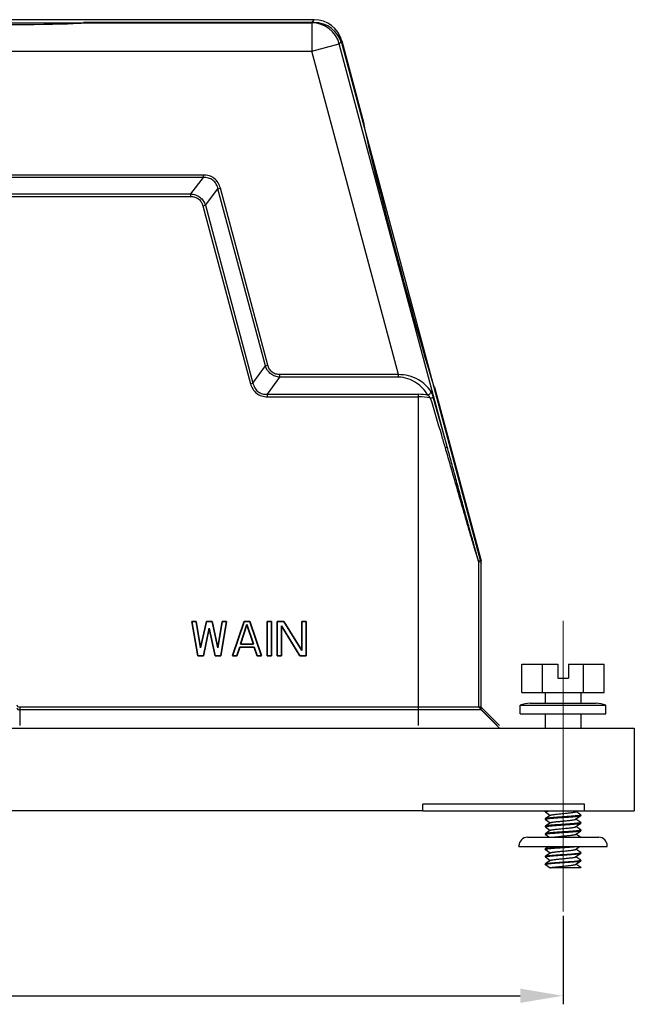
# Model space of a CAD drawing. Units: millimetres. Extents: x 3451 to 4193, y 481 to 1006.
# Drawn here: x 3715 to 3801, y 782 to 920 of the extents above; entities that cross this region are included whole.
import ezdxf

# ---------------------------------------------------------------- set-up
doc = ezdxf.new("R2010")
doc.units = ezdxf.units.MM
doc.header["$LTSCALE"] = 65.395
doc.header["$PDMODE"] = 3
doc.header["$PDSIZE"] = 8
doc.linetypes.add('CENTER', pattern=[0.6, 0.375, -0.075, 0.075, -0.075])
doc.layers.get('0').update_dxf_attribs({"linetype": 'CONTINUOUS', "lineweight": 30})
doc.layers.get('Defpoints').update_dxf_attribs({"linetype": 'CONTINUOUS'})
doc.layers.add('02___PRT_ALL_AXES', color=7, linetype='CONTINUOUS')
doc.layers.add('轮廓线', color=7, linetype='CONTINUOUS')
doc.layers.add('Cen', color=1, linetype='CENTER', lineweight=15)
doc.layers.add('Dim', color=3, linetype='CONTINUOUS', lineweight=15)
doc.styles.add('Romans字体', font='romans.shx', dxfattribs={"width": 0.75})
doc.dimstyles.new('01', dxfattribs={"dimtxt": 8, "dimasz": 6, "dimexe": 1.2, "dimexo": 0.2, "dimgap": 0.5, "dimtad": 1, "dimdec": 1, "dimdsep": 46, "dimtxsty": 'Romans字体', "dimcen": 0, "dimclrd": 1, "dimclre": 6, "dimclrt": 4, "dimazin": 2, "dimtfac": 1, "dimtdec": 1, "dimtofl": 0, "dimtmove": 0, "dimatfit": 3, "dimfxl": 1, "dimtolj": 1, "dimtzin": 0, "dimarcsym": 0})

# ---------------------------------------------------------------- blocks, each defined once
blk = doc.blocks.new('*D4')
at = {"layer": 'Defpoints', "color": 0}
for p in [(3618.2, 796.81), (3791.2, 794.51), (3791.2, 783.11)]:
    blk.add_point(p, dxfattribs=at)
at = {"layer": 'Dim', "color": 6, "lineweight": -2}
for p, q in [((3618.2, 796.61), (3618.2, 781.91)), ((3791.2, 794.31), (3791.2, 781.91))]:
    blk.add_line(p, q, dxfattribs=at)
at = {"layer": 'Dim', "color": 1, "lineweight": -2}
blk.add_line((3624.2, 783.11), (3785.2, 783.11), dxfattribs=at)
at = {"layer": 'Dim', "color": 1}
for points in [[(3624.2, 784.11), (3624.2, 782.11), (3618.2, 783.11)], [(3785.2, 784.11), (3785.2, 782.11), (3791.2, 783.11)]]:
    blk.add_solid(points, dxfattribs=at)
at = {"layer": 'Dim', "color": 4, "insert": (3704.7, 787.61), "char_height": 8, "attachment_point": 5, "style": 'Romans字体'}
blk.add_mtext('\\A1;173', dxfattribs=at)

msp = doc.modelspace()

# ---------------------------------------------------------------- linework, layer by layer
at = {"color": 7, "linetype": 'Continuous'}
for p, q in [((3756.269, 920.045), (3653.135, 920.045)), ((3755.933, 919.607), (3756.269, 920.045)), ((3653.471, 919.607), (3755.933, 919.607)), ((3755.933, 919.607), (3755.933, 915.608)), ((3755.933, 915.608), (3759.796, 916.643)), ((3759.796, 916.643), (3760.132, 917.08)), ((3774.938, 860.135), (3759.796, 916.643)), ((3760.132, 916.68), (3779.685, 843.708)), ((3760.132, 916.68), (3779.685, 843.708)), ((3653.471, 915.608), (3755.933, 915.608)), ((3768.088, 870.246), (3755.933, 915.608)), ((3740.717, 898.252), (3668.687, 898.252)), ((3740.717, 897.898), (3668.687, 897.898)), ((3738.946, 895.591), (3740.717, 897.898)), ((3740.717, 897.898), (3740.717, 898.252)), ((3670.458, 895.591), (3738.946, 895.591)), ((3670.458, 895.238), (3738.946, 895.238)), ((3738.946, 895.238), (3738.946, 895.591)), ((3740.995, 894.019), (3742.766, 896.326)), ((3742.766, 896.326), (3743.107, 896.417)), ((3749.427, 871.466), (3742.766, 896.326)), ((3749.768, 871.557), (3743.107, 896.417)), ((3740.654, 893.927), (3740.995, 894.019)), ((3740.654, 893.927), (3747.339, 868.978)), ((3740.995, 894.019), (3747.68, 869.07)), ((3747.68, 869.07), (3749.427, 871.466)), ((3749.427, 871.466), (3749.768, 871.557)), ((3751.451, 869.899), (3751.451, 870.246)), ((3768.088, 870.246), (3751.451, 870.246)), ((3768.088, 869.899), (3768.088, 870.246)), ((3747.339, 868.978), (3747.68, 869.07)), ((3749.694, 867.49), (3751.451, 869.899)), ((3768.088, 869.899), (3751.451, 869.899)), ((3749.694, 867.143), (3749.694, 867.49)), ((3749.694, 867.49), (3770.888, 867.49)), ((3770.888, 821.045), (3770.888, 867.49)), ((3749.694, 867.143), (3770.888, 867.143)), ((3779.685, 844.108), (3779.37, 844.067)), ((3779.702, 843.979), (3779.387, 843.937)), ((3779.387, 823.605), (3779.387, 843.937)), ((3779.702, 823.605), (3779.702, 843.979)), ((3779.702, 823.205), (3779.702, 843.579)), ((3779.702, 823.205), (3779.702, 843.579)), ((3785.429, 829.645), (3790.452, 829.645)), ((3785.429, 825.645), (3785.429, 829.645)), ((3785.429, 825.645), (3785.429, 829.645)), ((3788.315, 825.645), (3788.315, 829.645)), ((3790.452, 829.645), (3790.452, 827.645)), ((3791.952, 829.645), (3796.976, 829.645)), ((3791.952, 829.645), (3791.952, 827.645)), ((3794.089, 825.645), (3794.089, 829.645)), ((3796.976, 825.645), (3796.976, 829.645)), ((3790.452, 827.645), (3791.952, 827.645)), ((3785.429, 825.645), (3796.976, 825.645)), ((3788.702, 825.645), (3788.702, 824.145)), ((3793.702, 825.645), (3793.702, 824.145)), ((3714.934, 823.605), (3714.934, 821.045)), ((3779.702, 823.605), (3714.934, 823.605)), ((3779.387, 823.605), (3781.947, 821.045)), ((3779.702, 823.605), (3782.262, 821.045)), ((3785.182, 823.872), (3797.222, 823.872)), ((3785.182, 822.645), (3785.182, 823.872)), ((3785.182, 822.645), (3785.182, 823.872)), ((3786.567, 824.145), (3795.837, 824.145)), ((3797.222, 822.645), (3797.222, 823.872)), ((3779.702, 823.205), (3714.934, 823.205)), ((3779.702, 823.205), (3714.934, 823.205)), ((3779.702, 823.205), (3782.262, 820.645)), ((3779.702, 823.205), (3782.262, 820.645)), ((3785.182, 822.645), (3797.222, 822.645)), ((3788.702, 822.645), (3788.702, 820.645)), ((3793.702, 822.645), (3793.702, 820.645)), ((3608.202, 820.645), (3801.202, 820.645)), ((3801.202, 820.645), (3801.202, 809.045)), ((3794.202, 809.982), (3771.512, 809.982)), ((3771.512, 809.045), (3771.512, 809.982)), ((3794.202, 809.045), (3794.202, 809.982)), ((3771.494, 809.045), (3618.181, 809.045)), ((3771.504, 809.045), (3801.202, 809.045)), ((3788.715, 809.013), (3788.702, 808.996)), ((3788.702, 808.996), (3788.702, 808.926)), ((3788.713, 808.91), (3788.702, 808.926)), ((3788.713, 808.91), (3789.408, 808.416)), ((3792.963, 808.921), (3793.137, 809.045)), ((3792.963, 807.866), (3793.691, 808.382)), ((3793.689, 808.485), (3792.996, 808.944)), ((3793.702, 808.468), (3793.689, 808.485)), ((3793.691, 808.382), (3793.702, 808.398)), ((3793.702, 808.468), (3793.702, 808.398)), ((3788.715, 807.957), (3788.702, 807.94)), ((3788.702, 807.94), (3788.702, 807.87)), ((3788.713, 807.854), (3788.702, 807.87)), ((3788.715, 806.902), (3788.702, 806.885)), ((3788.702, 806.885), (3788.702, 806.815)), ((3788.713, 806.799), (3788.702, 806.815)), ((3788.713, 807.854), (3789.408, 807.361)), ((3788.713, 806.799), (3789.408, 806.306)), ((3792.963, 806.81), (3793.691, 807.327)), ((3793.689, 807.43), (3792.996, 807.889)), ((3793.689, 806.374), (3792.996, 806.833)), ((3793.702, 807.413), (3793.689, 807.43)), ((3793.691, 807.327), (3793.702, 807.343)), ((3793.702, 807.413), (3793.702, 807.343)), ((3786.202, 805.345), (3796.202, 805.345)), ((3788.715, 805.847), (3788.702, 805.83)), ((3788.702, 805.83), (3788.702, 805.76)), ((3788.713, 805.744), (3788.702, 805.76)), ((3788.713, 805.744), (3789.276, 805.345)), ((3792.963, 805.755), (3793.691, 806.271)), ((3793.65, 805.345), (3792.996, 805.778)), ((3793.689, 806.374), (3793.702, 806.357)), ((3793.691, 806.271), (3793.702, 806.287)), ((3793.702, 806.357), (3793.702, 806.287)), ((3785.002, 804.045), (3785.002, 804.145)), ((3785.002, 804.045), (3797.402, 804.045)), ((3789.181, 804.045), (3788.715, 803.736)), ((3792.963, 803.644), (3793.527, 804.045)), ((3797.402, 804.045), (3797.402, 804.145)), ((3788.702, 803.719), (3788.715, 803.736)), ((3788.702, 803.719), (3788.702, 803.649)), ((3788.713, 803.633), (3788.702, 803.649)), ((3788.702, 802.664), (3788.715, 802.681)), ((3788.702, 802.664), (3788.702, 802.594)), ((3788.713, 802.578), (3788.702, 802.594)), ((3788.713, 803.633), (3789.408, 803.14)), ((3788.713, 802.578), (3789.408, 802.085)), ((3792.963, 802.589), (3793.691, 803.105)), ((3793.689, 803.208), (3792.996, 803.668)), ((3793.689, 802.153), (3792.996, 802.612)), ((3793.689, 803.208), (3793.702, 803.191)), ((3793.691, 803.105), (3793.702, 803.121)), ((3793.702, 803.191), (3793.702, 803.121)), ((3788.702, 801.608), (3788.715, 801.625)), ((3788.702, 801.608), (3788.702, 801.538)), ((3788.714, 801.521), (3788.702, 801.538)), ((3788.714, 801.521), (3789.385, 801.045)), ((3792.963, 801.534), (3793.691, 802.05)), ((3793.689, 801.098), (3792.996, 801.557)), ((3793.689, 802.153), (3793.702, 802.136)), ((3793.691, 802.05), (3793.702, 802.066)), ((3793.702, 802.136), (3793.702, 802.066)), ((3793.702, 801.045), (3789.385, 801.045)), ((3789.443, 801.052), (3789.431, 801.045)), ((3793.645, 801.045), (3793.702, 801.081)), ((3793.702, 801.081), (3793.689, 801.098)), ((3793.702, 801.081), (3793.702, 801.045))]:
    msp.add_line(p, q, dxfattribs=at)
for points in [[(3789.443, 808.44), (3788.967, 808.124), (3788.715, 807.957)], [(3789.443, 807.384), (3788.967, 807.069), (3788.715, 806.902)], [(3789.443, 806.329), (3788.967, 806.013), (3788.715, 805.847)], [(3789.443, 803.163), (3788.967, 802.847), (3788.715, 802.681)], [(3789.443, 802.108), (3788.967, 801.792), (3788.715, 801.625)]]:
    msp.add_lwpolyline(points, dxfattribs=at)
for centre, radius, start, end in [((3756.269, 916.045), 4, 15.00142, 89.99858), ((3755.932, 915.606), 4.001, 15.01868, 89.98132), ((3756.269, 915.645), 4, 15.00142, 89.99858), ((3756.269, 915.645), 4, 15.00142, 89.99858), ((3770.887, 858.8), 8.69, 81.26669, 89.98998), ((3770.888, 859.39), 7.753, 77.11523, 89.99519), ((3778.885, 843.937), 0.502, 0.03426, 14.96574), ((3779.2, 843.979), 0.502, 0.03199, 14.96801), ((3779.2, 843.578), 0.502, 0.03199, 14.96801), ((3779.2, 843.578), 0.502, 0.03199, 14.96801), ((3714.934, 824.045), 0.44, 196.69924, 270), ((3714.934, 823.645), 0.44, 196.69924, 270), ((3714.934, 823.645), 0.44, 196.69924, 270), ((3786.567, 820.495), 3.65, 90, 112.29975), ((3795.837, 820.495), 3.65, 67.70025, 90), ((3786.202, 804.145), 1.2, 90, 180), ((3796.202, 804.145), 1.2, 0, 90)]:
    msp.add_arc(centre, radius, start, end, dxfattribs=at)
for points, knots in [([(3743.107, 896.417), (3743.037, 896.679), (3742.829, 897.189), (3742.277, 897.811), (3741.534, 898.183), (3740.988, 898.252), (3740.717, 898.252)], [0, 0, 0, 0, 0.2501909, 0.5000019, 0.7498119, 1, 1, 1, 1]), ([(3742.766, 896.326), (3742.716, 896.556), (3742.556, 897.009), (3742.088, 897.564), (3741.43, 897.873), (3740.952, 897.909), (3740.717, 897.898)], [0, 0, 0, 0, 0.2501957, 0.5000018, 0.7498069, 1, 1, 1, 1]), ([(3738.946, 895.591), (3739.175, 895.579), (3739.633, 895.498), (3740.251, 895.17), (3740.727, 894.658), (3740.925, 894.237), (3740.995, 894.019)], [0, 0, 0, 0, 0.2499977, 0.5000036, 0.7500105, 1, 1, 1, 1]), ([(3738.946, 895.238), (3739.14, 895.238), (3739.53, 895.188), (3740.061, 894.923), (3740.455, 894.478), (3740.604, 894.114), (3740.654, 893.927)], [0, 0, 0, 0, 0.250122, 0.5000053, 0.7498874, 1, 1, 1, 1]), ([(3751.451, 869.899), (3751.224, 869.911), (3750.77, 869.993), (3750.16, 870.322), (3749.692, 870.832), (3749.497, 871.25), (3749.427, 871.466)], [0, 0, 0, 0, 0.2500174, 0.5000449, 0.7500763, 1, 1, 1, 1]), ([(3751.451, 870.246), (3751.259, 870.246), (3750.872, 870.297), (3750.348, 870.566), (3749.964, 871.011), (3749.818, 871.372), (3749.768, 871.557)], [0, 0, 0, 0, 0.2501172, 0.5000061, 0.7499386, 1, 1, 1, 1]), ([(3772.666, 867.859), (3772.227, 868.541), (3770.863, 869.782), (3769.052, 870.276), (3768.088, 870.246)], [0, 0, 0, 0, 0.4567476, 1, 1, 1, 1]), ([(3747.339, 868.978), (3747.408, 868.719), (3747.612, 868.213), (3748.151, 867.59), (3748.884, 867.213), (3749.426, 867.143), (3749.694, 867.143)], [0, 0, 0, 0, 0.2502172, 0.5000588, 0.7498376, 1, 1, 1, 1]), ([(3747.68, 869.07), (3747.73, 868.841), (3747.885, 868.393), (3748.339, 867.834), (3748.987, 867.517), (3749.461, 867.479), (3749.694, 867.49)], [0, 0, 0, 0, 0.2502167, 0.5000595, 0.7498225, 1, 1, 1, 1]), ([(3772.206, 867.389), (3771.813, 868.053), (3770.64, 869.292), (3768.975, 869.899), (3768.088, 869.899)], [0, 0, 0, 0, 0.4650343, 1, 1, 1, 1]), ([(3772.206, 867.389), (3772.266, 867.407), (3772.468, 867.499), (3772.655, 867.697), (3772.666, 867.859)], [0, 0, 0, 0, 0.2770183, 1, 1, 1, 1]), ([(3772.987, 867.074), (3772.966, 867.15), (3772.882, 867.42), (3772.776, 867.687), (3772.666, 867.859)], [0, 0, 0, 0, 0.2776787, 1, 1, 1, 1]), ([(3772.616, 866.948), (3772.585, 866.991), (3772.463, 867.15), (3772.323, 867.298), (3772.206, 867.389)], [0, 0, 0, 0, 0.2634277, 1, 1, 1, 1]), ([(3772.616, 866.948), (3772.697, 866.972), (3772.821, 867.013), (3772.947, 867.051), (3772.987, 867.074)], [0, 0, 0, 0, 0.6463999, 1, 1, 1, 1]), ([(3774.678, 860.006), (3774.511, 860.584), (3773.835, 862.901), (3773.135, 865.211), (3772.616, 866.948)], [0, 0, 0, 0, 0.249234, 1, 1, 1, 1]), ([(3774.938, 860.135), (3774.781, 860.713), (3774.142, 863.029), (3773.478, 865.338), (3772.987, 867.074)], [0, 0, 0, 0, 0.2491085, 1, 1, 1, 1]), ([(3774.678, 860.006), (3774.714, 860.018), (3774.778, 860.041), (3774.862, 860.077), (3774.911, 860.103), (3774.939, 860.126), (3774.938, 860.135)], [0, 0, 0, 0, 0.392262, 0.70162, 0.9057571, 1, 1, 1, 1]), ([(3779.387, 843.937), (3779.385, 843.937), (3779.381, 843.946), (3779.37, 843.967), (3779.352, 844.022), (3779.322, 844.107), (3779.284, 844.223), (3779.24, 844.363), (3779.17, 844.588), (3779.072, 844.905), (3778.947, 845.319), (3778.813, 845.767), (3778.672, 846.239), (3778.476, 846.902), (3778.224, 847.757), (3777.916, 848.808), (3777.602, 849.884), (3777.284, 850.976), (3776.963, 852.082), (3776.531, 853.573), (3775.988, 855.454), (3775.333, 857.724), (3774.896, 859.244), (3774.678, 860.006)], [0, 0, 0, 0, 0.0003615, 0.0012807, 0.0047585, 0.0102858, 0.0176272, 0.0264995, 0.0366336, 0.05988, 0.0859809, 0.1140912, 0.143642, 0.1742651, 0.2377962, 0.3034254, 0.3704687, 0.4385201, 0.5073209, 0.5766976, 0.7167217, 0.8579482, 1, 1, 1, 1]), ([(3779.37, 844.067), (3779.368, 844.067), (3779.364, 844.076), (3779.358, 844.089), (3779.349, 844.115), (3779.331, 844.166), (3779.304, 844.251), (3779.267, 844.374), (3779.223, 844.522), (3779.154, 844.758), (3779.059, 845.087), (3778.938, 845.512), (3778.81, 845.968), (3778.676, 846.446), (3778.49, 847.113), (3778.252, 847.971), (3777.963, 849.022), (3777.668, 850.095), (3777.37, 851.183), (3777.07, 852.281), (3776.666, 853.762), (3776.159, 855.626), (3775.549, 857.876), (3775.142, 859.381), (3774.938, 860.135)], [0, 0, 0, 0, 0.0003833, 0.0013799, 0.002978, 0.0051521, 0.0111129, 0.0189622, 0.0283572, 0.0389917, 0.0631156, 0.0899043, 0.1185246, 0.1484422, 0.1793116, 0.2430737, 0.3086803, 0.3755261, 0.4432538, 0.5116364, 0.5805226, 0.719406, 0.8593416, 1, 1, 1, 1]), ([(3788.702, 808.926), (3788.702, 808.928), (3788.705, 808.938), (3788.716, 808.944), (3788.724, 808.948)], [0, 0, 0, 0, 0.1772591, 1, 1, 1, 1]), ([(3793.654, 808.435), (3793.637, 808.429), (3793.595, 808.418), (3793.488, 808.396), (3793.309, 808.371), (3793.047, 808.342), (3792.726, 808.314), (3792.357, 808.284), (3791.952, 808.255), (3791.524, 808.226), (3791.085, 808.196), (3790.65, 808.167), (3790.233, 808.138), (3789.845, 808.108), (3789.501, 808.079), (3789.21, 808.05), (3789.006, 808.025), (3788.876, 808.004), (3788.805, 807.989), (3788.753, 807.975), (3788.725, 807.964), (3788.715, 807.957)], [0, 0, 0, 0, 0.0110755, 0.0258506, 0.0661814, 0.1198969, 0.1853676, 0.2605649, 0.3431422, 0.430515, 0.5199451, 0.6086284, 0.6937847, 0.7727464, 0.8430447, 0.9024925, 0.9492629, 0.9674466, 0.9819879, 0.9928273, 1, 1, 1, 1]), ([(3788.724, 808.948), (3788.726, 808.949), (3788.734, 808.953), (3788.743, 808.956), (3788.75, 808.959)], [0, 0, 0, 0, 0.2198437, 1, 1, 1, 1]), ([(3788.75, 808.959), (3788.77, 808.965), (3788.817, 808.978), (3788.941, 809.001), (3789.046, 809.015), (3789.123, 809.025)], [0, 0, 0, 0, 0.163006, 0.3850654, 1, 1, 1, 1]), ([(3788.75, 807.903), (3788.767, 807.909), (3788.809, 807.92), (3788.917, 807.942), (3789.096, 807.967), (3789.36, 807.996), (3789.682, 808.025), (3790.051, 808.054), (3790.458, 808.084), (3790.888, 808.113), (3791.327, 808.143), (3791.763, 808.172), (3792.181, 808.201), (3792.568, 808.231), (3792.912, 808.26), (3793.202, 808.289), (3793.405, 808.314), (3793.534, 808.336), (3793.604, 808.35), (3793.654, 808.364), (3793.681, 808.375), (3793.691, 808.382)], [0, 0, 0, 0, 0.0111021, 0.0259201, 0.0663822, 0.1202811, 0.1859736, 0.2614143, 0.3442374, 0.4318382, 0.5214582, 0.6102737, 0.6954871, 0.7744162, 0.8445816, 0.9037902, 0.9502148, 0.9681874, 0.9824955, 0.9930832, 1, 1, 1, 1]), ([(3789.443, 808.44), (3789.452, 808.446), (3789.476, 808.457), (3789.543, 808.479), (3789.659, 808.504), (3789.835, 808.533), (3790.054, 808.562), (3790.309, 808.592), (3790.593, 808.621), (3790.897, 808.651), (3791.21, 808.68), (3791.524, 808.71), (3791.826, 808.739), (3792.109, 808.769), (3792.363, 808.798), (3792.58, 808.827), (3792.753, 808.856), (3792.867, 808.882), (3792.931, 808.904), (3792.955, 808.915), (3792.963, 808.921)], [0, 0, 0, 0, 0.0093364, 0.0222641, 0.0589386, 0.109343, 0.1720176, 0.245034, 0.3261051, 0.4126735, 0.5019984, 0.5912468, 0.6775895, 0.7582944, 0.8308153, 0.8928798, 0.9425814, 0.9784939, 0.991037, 1, 1, 1, 1]), ([(3793.702, 808.468), (3793.702, 808.461), (3793.684, 808.445), (3793.666, 808.439), (3793.654, 808.435)], [0, 0, 0, 0, 0.3402228, 1, 1, 1, 1]), ([(3788.702, 807.87), (3788.702, 807.872), (3788.705, 807.883), (3788.716, 807.889), (3788.724, 807.893)], [0, 0, 0, 0, 0.1772591, 1, 1, 1, 1]), ([(3788.702, 806.815), (3788.702, 806.817), (3788.705, 806.828), (3788.716, 806.833), (3788.724, 806.837)], [0, 0, 0, 0, 0.1772591, 1, 1, 1, 1]), ([(3793.655, 807.38), (3793.637, 807.374), (3793.596, 807.363), (3793.489, 807.341), (3793.311, 807.316), (3793.049, 807.287), (3792.728, 807.258), (3792.36, 807.229), (3791.955, 807.2), (3791.526, 807.17), (3791.087, 807.141), (3790.652, 807.112), (3790.234, 807.082), (3789.846, 807.053), (3789.502, 807.024), (3789.211, 806.995), (3789.006, 806.97), (3788.876, 806.948), (3788.805, 806.934), (3788.753, 806.92), (3788.725, 806.909), (3788.715, 806.902)], [0, 0, 0, 0, 0.0110199, 0.0257429, 0.0659824, 0.1196264, 0.1850488, 0.2602234, 0.3428005, 0.4301874, 0.5196429, 0.6083668, 0.6935753, 0.7725908, 0.8429367, 0.9024242, 0.9492282, 0.9674256, 0.9819773, 0.9928238, 1, 1, 1, 1]), ([(3788.724, 807.893), (3788.726, 807.894), (3788.734, 807.898), (3788.743, 807.901), (3788.75, 807.903)], [0, 0, 0, 0, 0.2198437, 1, 1, 1, 1]), ([(3788.724, 806.837), (3788.726, 806.838), (3788.734, 806.842), (3788.743, 806.846), (3788.75, 806.848)], [0, 0, 0, 0, 0.2198437, 1, 1, 1, 1]), ([(3788.75, 806.848), (3788.767, 806.854), (3788.809, 806.865), (3788.917, 806.887), (3789.096, 806.912), (3789.36, 806.941), (3789.682, 806.97), (3790.051, 806.999), (3790.458, 807.028), (3790.888, 807.058), (3791.327, 807.087), (3791.763, 807.117), (3792.181, 807.146), (3792.568, 807.175), (3792.912, 807.205), (3793.202, 807.234), (3793.405, 807.259), (3793.534, 807.28), (3793.604, 807.295), (3793.654, 807.309), (3793.681, 807.32), (3793.691, 807.327)], [0, 0, 0, 0, 0.0111021, 0.0259201, 0.0663822, 0.1202811, 0.1859736, 0.2614143, 0.3442374, 0.4318382, 0.5214582, 0.6102737, 0.6954871, 0.7744162, 0.8445816, 0.9037902, 0.9502148, 0.9681874, 0.9824955, 0.9930832, 1, 1, 1, 1]), ([(3789.443, 807.384), (3789.452, 807.39), (3789.476, 807.402), (3789.543, 807.424), (3789.659, 807.449), (3789.835, 807.478), (3790.054, 807.507), (3790.309, 807.536), (3790.593, 807.566), (3790.897, 807.595), (3791.21, 807.625), (3791.524, 807.655), (3791.826, 807.684), (3792.109, 807.714), (3792.363, 807.743), (3792.58, 807.772), (3792.753, 807.801), (3792.867, 807.826), (3792.931, 807.848), (3792.955, 807.859), (3792.963, 807.866)], [0, 0, 0, 0, 0.0093392, 0.0222669, 0.058943, 0.1093454, 0.1720174, 0.2450335, 0.326106, 0.4126744, 0.501998, 0.5912461, 0.6775898, 0.7582943, 0.8308128, 0.892876, 0.9425794, 0.9784946, 0.9910325, 1, 1, 1, 1]), ([(3789.443, 806.329), (3789.452, 806.335), (3789.476, 806.346), (3789.543, 806.368), (3789.659, 806.394), (3789.835, 806.422), (3790.054, 806.452), (3790.309, 806.481), (3790.593, 806.51), (3790.897, 806.54), (3791.21, 806.57), (3791.524, 806.599), (3791.826, 806.629), (3792.109, 806.658), (3792.363, 806.688), (3792.58, 806.717), (3792.753, 806.746), (3792.867, 806.771), (3792.931, 806.793), (3792.955, 806.804), (3792.963, 806.81)], [0, 0, 0, 0, 0.0093352, 0.0222646, 0.0589385, 0.1093421, 0.172017, 0.2450339, 0.3261052, 0.4126734, 0.5019983, 0.591247, 0.6775898, 0.7582943, 0.8308149, 0.8928802, 0.9425825, 0.9784948, 0.9910375, 1, 1, 1, 1]), ([(3793.679, 807.39), (3793.678, 807.389), (3793.67, 807.385), (3793.661, 807.382), (3793.655, 807.38)], [0, 0, 0, 0, 0.221155, 1, 1, 1, 1]), ([(3793.702, 807.412), (3793.702, 807.41), (3793.698, 807.399), (3793.687, 807.394), (3793.679, 807.39)], [0, 0, 0, 0, 0.1767464, 1, 1, 1, 1]), ([(3788.702, 805.76), (3788.702, 805.762), (3788.705, 805.772), (3788.716, 805.778), (3788.724, 805.782)], [0, 0, 0, 0, 0.1772591, 1, 1, 1, 1]), ([(3793.654, 806.324), (3793.637, 806.318), (3793.595, 806.307), (3793.488, 806.286), (3793.309, 806.261), (3793.047, 806.232), (3792.726, 806.203), (3792.357, 806.174), (3791.952, 806.144), (3791.524, 806.115), (3791.085, 806.086), (3790.65, 806.056), (3790.233, 806.027), (3789.845, 805.998), (3789.501, 805.969), (3789.21, 805.94), (3789.006, 805.914), (3788.876, 805.893), (3788.805, 805.879), (3788.753, 805.864), (3788.725, 805.853), (3788.715, 805.847)], [0, 0, 0, 0, 0.0110755, 0.0258506, 0.0661814, 0.1198969, 0.1853676, 0.2605649, 0.3431422, 0.430515, 0.5199451, 0.6086284, 0.6937847, 0.7727464, 0.8430447, 0.9024925, 0.9492629, 0.9674466, 0.9819879, 0.9928273, 1, 1, 1, 1]), ([(3788.724, 805.782), (3788.726, 805.783), (3788.734, 805.787), (3788.743, 805.79), (3788.75, 805.793)], [0, 0, 0, 0, 0.2198437, 1, 1, 1, 1]), ([(3788.75, 805.793), (3788.767, 805.799), (3788.809, 805.81), (3788.917, 805.831), (3789.096, 805.856), (3789.36, 805.885), (3789.682, 805.914), (3790.051, 805.944), (3790.458, 805.973), (3790.888, 806.002), (3791.327, 806.032), (3791.763, 806.061), (3792.181, 806.091), (3792.568, 806.12), (3792.912, 806.149), (3793.202, 806.178), (3793.405, 806.204), (3793.534, 806.225), (3793.604, 806.239), (3793.654, 806.254), (3793.681, 806.265), (3793.691, 806.271)], [0, 0, 0, 0, 0.0111021, 0.0259201, 0.0663822, 0.1202811, 0.1859736, 0.2614143, 0.3442374, 0.4318382, 0.5214582, 0.6102737, 0.6954871, 0.7744162, 0.8445816, 0.9037902, 0.9502148, 0.9681874, 0.9824955, 0.9930832, 1, 1, 1, 1]), ([(3789.701, 805.345), (3789.819, 805.365), (3790.092, 805.402), (3790.539, 805.45), (3791.048, 805.499), (3791.571, 805.548), (3791.994, 805.59), (3792.303, 805.625), (3792.5, 805.65), (3792.666, 805.675), (3792.799, 805.7), (3792.887, 805.722), (3792.938, 805.74), (3792.956, 805.75), (3792.963, 805.755)], [0, 0, 0, 0, 0.1091185, 0.2501663, 0.4103218, 0.5749175, 0.7288614, 0.7973613, 0.8580813, 0.9096506, 0.9509384, 0.9811383, 0.9919645, 1, 1, 1, 1]), ([(3793.68, 806.335), (3793.678, 806.334), (3793.67, 806.33), (3793.661, 806.327), (3793.654, 806.324)], [0, 0, 0, 0, 0.2198437, 1, 1, 1, 1]), ([(3793.702, 806.357), (3793.702, 806.355), (3793.698, 806.344), (3793.688, 806.339), (3793.68, 806.335)], [0, 0, 0, 0, 0.1775491, 1, 1, 1, 1]), ([(3788.715, 803.736), (3788.729, 803.745), (3788.77, 803.759), (3788.848, 803.778), (3788.957, 803.796), (3789.094, 803.815), (3789.26, 803.834), (3789.53, 803.861), (3789.917, 803.893), (3790.427, 803.93), (3790.978, 803.968), (3791.541, 804.005), (3791.917, 804.031), (3792.102, 804.045)], [0, 0, 0, 0, 0.0145101, 0.038007, 0.0704487, 0.1115056, 0.1606851, 0.2173599, 0.3501976, 0.5031323, 0.6681897, 0.8367484, 1, 1, 1, 1]), ([(3788.75, 803.682), (3788.779, 803.692), (3788.852, 803.709), (3788.982, 803.73), (3789.152, 803.752), (3789.451, 803.784), (3789.895, 803.822), (3790.492, 803.865), (3791.14, 803.909), (3791.793, 803.952), (3792.402, 803.996), (3792.789, 804.028), (3792.967, 804.045)], [0, 0, 0, 0, 0.0214295, 0.0527821, 0.0936076, 0.1432198, 0.2651437, 0.4098641, 0.5669782, 0.725174, 0.8730588, 1, 1, 1, 1]), ([(3788.702, 803.649), (3788.702, 803.651), (3788.705, 803.662), (3788.716, 803.667), (3788.724, 803.671)], [0, 0, 0, 0, 0.1772591, 1, 1, 1, 1]), ([(3788.702, 802.594), (3788.702, 802.596), (3788.705, 802.606), (3788.716, 802.612), (3788.724, 802.616)], [0, 0, 0, 0, 0.1772591, 1, 1, 1, 1]), ([(3788.715, 802.681), (3788.725, 802.687), (3788.753, 802.698), (3788.805, 802.713), (3788.876, 802.727), (3789.006, 802.748), (3789.21, 802.774), (3789.501, 802.803), (3789.845, 802.832), (3790.233, 802.861), (3790.65, 802.89), (3791.085, 802.92), (3791.524, 802.949), (3791.952, 802.978), (3792.357, 803.008), (3792.726, 803.037), (3793.047, 803.066), (3793.309, 803.095), (3793.488, 803.12), (3793.595, 803.141), (3793.637, 803.152), (3793.654, 803.158)], [0, 0, 0, 0, 0.0071727, 0.0180121, 0.0325534, 0.0507371, 0.0975075, 0.1569553, 0.2272536, 0.3062153, 0.3913716, 0.4800549, 0.569485, 0.6568578, 0.7394351, 0.8146324, 0.8801031, 0.9338186, 0.9741494, 0.9889245, 1, 1, 1, 1]), ([(3788.724, 803.671), (3788.726, 803.672), (3788.734, 803.676), (3788.743, 803.68), (3788.75, 803.682)], [0, 0, 0, 0, 0.2198437, 1, 1, 1, 1]), ([(3788.724, 802.616), (3788.726, 802.617), (3788.734, 802.621), (3788.743, 802.624), (3788.75, 802.627)], [0, 0, 0, 0, 0.2198437, 1, 1, 1, 1]), ([(3788.75, 802.627), (3788.767, 802.633), (3788.809, 802.644), (3788.917, 802.665), (3789.096, 802.691), (3789.36, 802.719), (3789.682, 802.748), (3790.051, 802.778), (3790.458, 802.807), (3790.888, 802.836), (3791.327, 802.866), (3791.763, 802.895), (3792.181, 802.925), (3792.568, 802.954), (3792.912, 802.983), (3793.202, 803.012), (3793.405, 803.038), (3793.534, 803.059), (3793.604, 803.073), (3793.654, 803.088), (3793.681, 803.099), (3793.691, 803.105)], [0, 0, 0, 0, 0.0111021, 0.0259201, 0.0663822, 0.1202811, 0.1859736, 0.2614143, 0.3442374, 0.4318382, 0.5214582, 0.6102737, 0.6954871, 0.7744162, 0.8445816, 0.9037902, 0.9502148, 0.9681874, 0.9824955, 0.9930832, 1, 1, 1, 1]), ([(3789.443, 803.163), (3789.452, 803.169), (3789.476, 803.18), (3789.543, 803.202), (3789.659, 803.228), (3789.835, 803.256), (3790.054, 803.286), (3790.309, 803.315), (3790.593, 803.344), (3790.897, 803.374), (3791.21, 803.404), (3791.524, 803.433), (3791.826, 803.463), (3792.109, 803.492), (3792.363, 803.522), (3792.58, 803.551), (3792.753, 803.58), (3792.867, 803.605), (3792.931, 803.627), (3792.955, 803.638), (3792.963, 803.644)], [0, 0, 0, 0, 0.0093397, 0.0222652, 0.058942, 0.1093458, 0.1720185, 0.2450338, 0.3261054, 0.4126744, 0.5019984, 0.591246, 0.6775893, 0.7582947, 0.830814, 0.8928766, 0.9425786, 0.978493, 0.9910332, 1, 1, 1, 1]), ([(3789.443, 802.108), (3789.452, 802.114), (3789.476, 802.125), (3789.543, 802.147), (3789.659, 802.172), (3789.835, 802.201), (3790.054, 802.23), (3790.309, 802.26), (3790.593, 802.289), (3790.897, 802.319), (3791.21, 802.348), (3791.524, 802.378), (3791.826, 802.408), (3792.109, 802.437), (3792.363, 802.466), (3792.58, 802.496), (3792.753, 802.524), (3792.867, 802.55), (3792.931, 802.572), (3792.955, 802.583), (3792.963, 802.589)], [0, 0, 0, 0, 0.0093353, 0.0222661, 0.0589403, 0.1093422, 0.172016, 0.2450336, 0.3261057, 0.4126737, 0.5019979, 0.5912469, 0.6775901, 0.7582941, 0.8308136, 0.8928787, 0.9425829, 0.9784959, 0.9910357, 1, 1, 1, 1]), ([(3793.654, 803.158), (3793.656, 803.159), (3793.665, 803.162), (3793.674, 803.166), (3793.68, 803.169)], [0, 0, 0, 0, 0.2805454, 1, 1, 1, 1]), ([(3793.68, 803.169), (3793.683, 803.171), (3793.692, 803.175), (3793.702, 803.184), (3793.702, 803.191)], [0, 0, 0, 0, 0.3458294, 1, 1, 1, 1]), ([(3788.705, 801.546), (3788.705, 801.547), (3788.708, 801.55), (3788.711, 801.553), (3788.714, 801.555)], [0, 0, 0, 0, 0.2188299, 1, 1, 1, 1]), ([(3788.714, 801.555), (3788.724, 801.561), (3788.752, 801.573), (3788.806, 801.588), (3788.88, 801.603), (3788.974, 801.618), (3789.086, 801.633), (3789.271, 801.655), (3789.541, 801.681), (3789.905, 801.711), (3790.312, 801.741), (3790.75, 801.772), (3791.204, 801.802), (3791.657, 801.833), (3792.095, 801.863), (3792.502, 801.894), (3792.866, 801.924), (3793.135, 801.95), (3793.32, 801.972), (3793.432, 801.987), (3793.525, 802.002), (3793.599, 802.017), (3793.652, 802.032), (3793.681, 802.043), (3793.691, 802.05)], [0, 0, 0, 0, 0.0072196, 0.0183473, 0.0334311, 0.0523911, 0.0751, 0.1013749, 0.1637449, 0.2374359, 0.3199778, 0.4085917, 0.5002892, 0.5919755, 0.6805566, 0.763045, 0.8366638, 0.8989453, 0.9251732, 0.9478279, 0.9667371, 0.9817614, 0.9928339, 1, 1, 1, 1]), ([(3788.715, 801.625), (3788.725, 801.632), (3788.753, 801.643), (3788.805, 801.657), (3788.876, 801.672), (3789.006, 801.693), (3789.21, 801.718), (3789.501, 801.747), (3789.845, 801.776), (3790.233, 801.806), (3790.65, 801.835), (3791.085, 801.864), (3791.524, 801.894), (3791.952, 801.923), (3792.357, 801.952), (3792.726, 801.982), (3793.047, 802.011), (3793.309, 802.039), (3793.488, 802.064), (3793.595, 802.086), (3793.637, 802.097), (3793.654, 802.103)], [0, 0, 0, 0, 0.0071727, 0.0180121, 0.0325534, 0.0507371, 0.0975075, 0.1569553, 0.2272536, 0.3062153, 0.3913716, 0.4800549, 0.569485, 0.6568578, 0.7394351, 0.8146324, 0.8801031, 0.9338186, 0.9741494, 0.9889245, 1, 1, 1, 1]), ([(3789.443, 801.052), (3789.452, 801.059), (3789.477, 801.07), (3789.543, 801.092), (3789.659, 801.117), (3789.835, 801.146), (3790.054, 801.175), (3790.309, 801.204), (3790.594, 801.234), (3790.897, 801.263), (3791.21, 801.293), (3791.524, 801.323), (3791.826, 801.352), (3792.109, 801.382), (3792.363, 801.411), (3792.58, 801.44), (3792.753, 801.469), (3792.867, 801.494), (3792.931, 801.516), (3792.955, 801.528), (3792.963, 801.534)], [0, 0, 0, 0, 0.0093412, 0.0222726, 0.0589528, 0.1093595, 0.1720351, 0.2450512, 0.3261224, 0.4126904, 0.5020133, 0.5912591, 0.6775997, 0.7583026, 0.8308205, 0.8928813, 0.9425811, 0.9784936, 0.9910349, 1, 1, 1, 1]), ([(3793.654, 802.103), (3793.666, 802.107), (3793.684, 802.113), (3793.702, 802.129), (3793.702, 802.136)], [0, 0, 0, 0, 0.6597772, 1, 1, 1, 1])]:
    msp.add_open_spline(points, degree=3, knots=knots, dxfattribs=at)
msp.add_open_spline([(3788.702, 801.538), (3788.702, 801.541), (3788.703, 801.544), (3788.705, 801.546)], degree=3, dxfattribs=at)
at = {"layer": '02___PRT_ALL_AXES', "color": 7, "linetype": 'Continuous'}
for p, q in [((3756.269, 919.645), (3723.952, 919.645)), ((3756.269, 919.645), (3723.952, 919.645)), ((3760.132, 917.08), (3763.235, 905.5)), ((3773.148, 868.506), (3779.685, 844.108))]:
    msp.add_line(p, q, dxfattribs=at)
for centre, major_axis, start_param, end_param in [((3704.702, 919.645), (19.25, 0), 3.1415927, 6.2831853), ((3704.702, 919.645), (19.25, 0), 3.1415927, 6.2831853), ((3768.194, 887.004), (-4.956, 18.497), 0.0067886, 3.1348041)]:
    msp.add_ellipse(centre, major_axis=major_axis, ratio=0.0174551, start_param=start_param, end_param=end_param, dxfattribs=at)
at = {"layer": 'Cen', "linetype": 'CENTER', "ltscale": 15}
msp.add_line((3791.202, 835.696), (3791.202, 794.912), dxfattribs=at)
at = {"layer": '轮廓线', "lineweight": 35}
for p, q in [((3739.922, 830.809), (3739.11, 835.622)), ((3739.11, 835.622), (3739.719, 835.622)), ((3739.719, 835.622), (3740.329, 831.935)), ((3740.329, 831.935), (3741.141, 835.622)), ((3741.547, 834.701), (3740.735, 830.809)), ((3741.141, 835.622), (3741.954, 835.622)), ((3742.36, 830.809), (3741.547, 834.701)), ((3741.954, 835.622), (3742.766, 831.935)), ((3742.766, 831.935), (3743.375, 835.622)), ((3743.985, 835.622), (3743.172, 830.809)), ((3743.375, 835.622), (3743.985, 835.622)), ((3744.797, 830.809), (3746.422, 835.622)), ((3745.914, 832.447), (3746.828, 835.213)), ((3747.235, 835.622), (3746.422, 835.622)), ((3746.828, 835.213), (3747.742, 832.447)), ((3747.235, 835.622), (3748.86, 830.809)), ((3749.672, 830.809), (3749.672, 835.622)), ((3749.672, 835.622), (3750.281, 835.622)), ((3750.281, 835.622), (3750.281, 830.809)), ((3751.094, 835.622), (3752.008, 835.622)), ((3751.094, 830.809), (3751.094, 835.622)), ((3754.242, 830.809), (3751.703, 835.008)), ((3751.703, 835.008), (3751.703, 830.809)), ((3752.008, 835.622), (3754.547, 831.526)), ((3754.547, 831.526), (3754.547, 835.622)), ((3754.547, 835.622), (3755.156, 835.622)), ((3755.156, 835.622), (3755.156, 830.809)), ((3745.813, 832.038), (3745.407, 830.809)), ((3747.844, 832.038), (3745.813, 832.038)), ((3747.742, 832.447), (3745.914, 832.447)), ((3748.25, 830.809), (3747.844, 832.038)), ((3740.735, 830.809), (3739.922, 830.809)), ((3743.172, 830.809), (3742.36, 830.809)), ((3745.407, 830.809), (3744.797, 830.809)), ((3748.86, 830.809), (3748.25, 830.809)), ((3750.281, 830.809), (3749.672, 830.809)), ((3751.703, 830.809), (3751.094, 830.809)), ((3755.156, 830.809), (3754.242, 830.809))]:
    msp.add_line(p, q, dxfattribs=at)

# ---------------------------------------------------------------- dimensions: what is measured, and where the dimension line sits
at = {"layer": 'Dim'}
dim = msp.add_linear_dim(base=(3791.202, 783.111), p1=(3618.202, 796.814), p2=(3791.202, 794.512), dimstyle='01', dxfattribs=at)
dim.commit()
dim.dimension.update_dxf_attribs({"geometry": '*D4', "text_midpoint": (3704.702, 787.611)})

doc.saveas('drawing.dxf')
